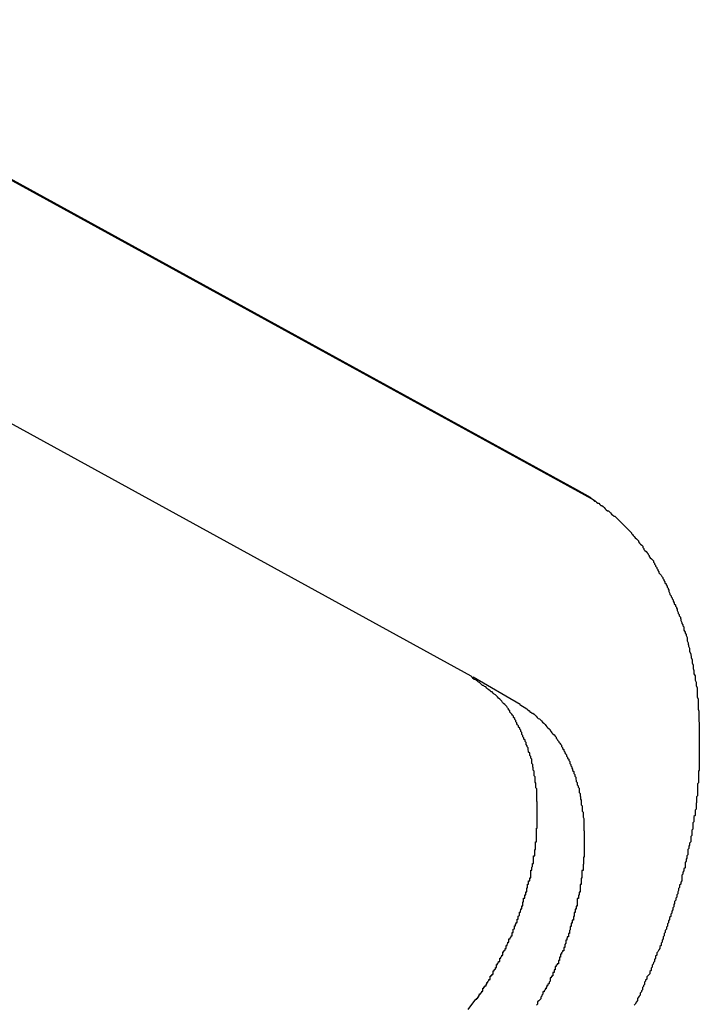
# Model space of a CAD drawing. Extents: x -29 to 29, y -16.3 to 16.2.
# Drawn here: x -0.9 to -0.7, y 12.6 to 12.9 of the extents above; entities that cross this region are included whole.
import ezdxf

# ---------------------------------------------------------------- set-up
doc = ezdxf.new("R2010")
doc.units = 0
doc.layers.get('0').update_dxf_attribs({"linetype": 'CONTINUOUS'})

msp = doc.modelspace()

# ---------------------------------------------------------------- linework, layer by layer
at = {"color": 0}
for points in [[(-0.9943, 12.9119), (-0.7551, 12.7807)], [(-0.9943, 12.9119), (-0.7551, 12.7807)], [(-0.9943, 12.9119), (-0.7551, 12.7807)], [(-0.9943, 12.9119), (-0.7551, 12.7807)], [(-0.9943, 12.9119), (-0.7551, 12.7807)], [(-0.9943, 12.9119), (-0.7551, 12.7807)], [(-0.9943, 12.9119), (-0.7551, 12.7807)], [(-0.9943, 12.9119), (-0.7551, 12.7807)], [(-0.9943, 12.9119), (-0.7551, 12.7807)], [(-0.9943, 12.9119), (-0.7551, 12.7807)], [(-0.9943, 12.9119), (-0.7551, 12.7807)], [(-0.9943, 12.9119), (-0.7551, 12.7807)], [(-0.9943, 12.9119), (-0.7551, 12.7807)], [(-0.9943, 12.9119), (-0.7551, 12.7807)], [(-0.9943, 12.9119), (-0.7551, 12.7807)], [(-0.9943, 12.9119), (-0.7551, 12.7807)], [(-0.9943, 12.9119), (-0.7551, 12.7807)], [(-0.9943, 12.9119), (-0.7551, 12.7807)], [(-0.9943, 12.9119), (-0.7551, 12.7807)], [(-0.9943, 12.9119), (-0.7551, 12.7807)], [(-0.9943, 12.9119), (-0.7551, 12.7807)], [(-0.7499, 12.7775), (-0.9813, 12.9044)], [(-0.7499, 12.7775), (-0.9813, 12.9044)], [(-0.7499, 12.7775), (-0.9813, 12.9044)], [(-0.7499, 12.7775), (-0.9813, 12.9044)], [(-0.7499, 12.7775), (-0.9813, 12.9044)], [(-0.7499, 12.7775), (-0.9813, 12.9044)], [(-0.7499, 12.7775), (-0.9813, 12.9044)], [(-0.7499, 12.7775), (-0.9813, 12.9044)], [(-0.7499, 12.7775), (-0.9813, 12.9044)], [(-0.7499, 12.7775), (-0.9813, 12.9044)], [(-0.7499, 12.7775), (-0.9813, 12.9044)], [(-0.7499, 12.7775), (-0.9813, 12.9044)], [(-0.7499, 12.7775), (-0.9813, 12.9044)], [(-0.7499, 12.7775), (-0.9813, 12.9044)], [(-0.7499, 12.7775), (-0.9813, 12.9044)], [(-0.7499, 12.7775), (-0.9813, 12.9044)], [(-0.7499, 12.7775), (-0.9813, 12.9044)], [(-0.7499, 12.7775), (-0.9813, 12.9044)], [(-0.7499, 12.7775), (-0.9813, 12.9044)], [(-0.7499, 12.7775), (-0.9813, 12.9044)], [(-0.7499, 12.7775), (-0.9813, 12.9044)], [(-0.7846, 12.7285), (-0.9837, 12.8377)], [(-0.7846, 12.7285), (-0.9837, 12.8377)], [(-0.7846, 12.7285), (-0.9837, 12.8377)], [(-0.7846, 12.7285), (-0.9837, 12.8377)], [(-0.7846, 12.7285), (-0.9837, 12.8377)], [(-0.7846, 12.7285), (-0.9837, 12.8377)], [(-0.7846, 12.7285), (-0.9837, 12.8377)], [(-0.7846, 12.7285), (-0.9837, 12.8377)], [(-0.7846, 12.7285), (-0.9837, 12.8377)], [(-0.7846, 12.7285), (-0.9837, 12.8377)], [(-0.7846, 12.7285), (-0.9837, 12.8377)], [(-0.7846, 12.7285), (-0.9837, 12.8377)], [(-0.7846, 12.7285), (-0.9837, 12.8377)], [(-0.7846, 12.7285), (-0.9837, 12.8377)], [(-0.7846, 12.7285), (-0.9837, 12.8377)], [(-0.7846, 12.7285), (-0.9837, 12.8377)], [(-0.7846, 12.7285), (-0.9837, 12.8377)], [(-0.7846, 12.7285), (-0.9837, 12.8377)], [(-0.7846, 12.7285), (-0.9837, 12.8377)], [(-0.7846, 12.7285), (-0.9837, 12.8377)], [(-0.7846, 12.7285), (-0.9837, 12.8377)], [(-0.7551, 12.7807), (-0.7513, 12.7785), (-0.7513, 12.7785), (-0.751, 12.7782), (-0.7507, 12.778), (-0.7504, 12.7777), (-0.7504, 12.7777), (-0.7501, 12.7774), (-0.7498, 12.7774), (-0.7495, 12.7771), (-0.7495, 12.7771), (-0.7492, 12.7768), (-0.7489, 12.7768), (-0.7486, 12.7765), (-0.7486, 12.7765), (-0.7483, 12.7762), (-0.748, 12.7762), (-0.7477, 12.7759), (-0.7477, 12.7759), (-0.7477, 12.7759), (-0.7474, 12.7756), (-0.7471, 12.7753), (-0.7468, 12.775), (-0.7468, 12.775), (-0.7465, 12.7747), (-0.7462, 12.7747), (-0.7459, 12.7744), (-0.7459, 12.7744), (-0.7456, 12.7741), (-0.7453, 12.7738), (-0.745, 12.7735), (-0.745, 12.7735), (-0.7447, 12.7732), (-0.7444, 12.7732), (-0.7441, 12.7729), (-0.7441, 12.7729), (-0.7441, 12.7729), (-0.7438, 12.7726), (-0.7435, 12.7723), (-0.7432, 12.772), (-0.7432, 12.772), (-0.7429, 12.7717), (-0.7426, 12.7714), (-0.7423, 12.7711), (-0.7423, 12.7711), (-0.742, 12.7708), (-0.7417, 12.7705), (-0.7414, 12.7702), (-0.7414, 12.7702), (-0.7411, 12.7699), (-0.741, 12.7698), (-0.7407, 12.7695), (-0.7407, 12.7695), (-0.7407, 12.7695), (-0.7404, 12.7692), (-0.7401, 12.7689), (-0.7398, 12.7686), (-0.7398, 12.7684), (-0.7395, 12.7681), (-0.7393, 12.7678), (-0.739, 12.7675), (-0.739, 12.7675), (-0.7387, 12.7672), (-0.7384, 12.7669), (-0.7381, 12.7666), (-0.7381, 12.7666), (-0.7378, 12.7663), (-0.7378, 12.766), (-0.7375, 12.7657), (-0.7375, 12.7657), (-0.7375, 12.7657), (-0.7372, 12.7654), (-0.7369, 12.7651), (-0.7366, 12.7648), (-0.7366, 12.7645), (-0.7363, 12.7642), (-0.7363, 12.7639), (-0.736, 12.7636), (-0.736, 12.7636), (-0.7357, 12.7633), (-0.7354, 12.763), (-0.7351, 12.7627), (-0.7351, 12.7625), (-0.7348, 12.7622), (-0.7348, 12.7619), (-0.7345, 12.7616), (-0.7345, 12.7616), (-0.7345, 12.7616), (-0.7342, 12.7613), (-0.7339, 12.761), (-0.7336, 12.7607), (-0.7336, 12.7604), (-0.7333, 12.7601), (-0.7333, 12.7598), (-0.733, 12.7595), (-0.733, 12.7592), (-0.7327, 12.7589), (-0.7327, 12.7586), (-0.7324, 12.7583), (-0.7324, 12.758), (-0.7321, 12.7577), (-0.7321, 12.7574), (-0.7318, 12.7571), (-0.7318, 12.7571), (-0.7318, 12.7571), (-0.7315, 12.7567), (-0.7313, 12.7564), (-0.731, 12.7561), (-0.731, 12.7558), (-0.7307, 12.7555), (-0.7307, 12.7552), (-0.7304, 12.7549), (-0.7304, 12.7546), (-0.7301, 12.7543), (-0.7301, 12.754), (-0.7298, 12.7537), (-0.7298, 12.7534), (-0.7295, 12.7531), (-0.7295, 12.7528), (-0.7293, 12.7525), (-0.7293, 12.7522), (-0.7293, 12.7522), (-0.729, 12.7516), (-0.729, 12.7513), (-0.7287, 12.751), (-0.7287, 12.7507), (-0.7284, 12.7504), (-0.7284, 12.7501), (-0.7281, 12.7498), (-0.7281, 12.7495), (-0.7278, 12.749), (-0.7278, 12.7487), (-0.7275, 12.7484), (-0.7275, 12.7481), (-0.7272, 12.7478), (-0.7272, 12.7475), (-0.727, 12.7472), (-0.727, 12.7469), (-0.727, 12.7469), (-0.7267, 12.7463), (-0.7267, 12.746), (-0.7264, 12.7457), (-0.7264, 12.7454), (-0.7261, 12.745), (-0.7261, 12.7447), (-0.726, 12.7444), (-0.726, 12.7441), (-0.7257, 12.7435), (-0.7257, 12.7432), (-0.7254, 12.7429), (-0.7254, 12.7426), (-0.7251, 12.7423), (-0.7251, 12.742), (-0.7251, 12.7417), (-0.7251, 12.7414), (-0.7251, 12.7414), (-0.7248, 12.7408), (-0.7248, 12.7405), (-0.7245, 12.7402), (-0.7245, 12.7399), (-0.7242, 12.7393), (-0.7242, 12.739), (-0.7242, 12.7387), (-0.7242, 12.7384), (-0.7239, 12.7378), (-0.7239, 12.7375), (-0.7238, 12.7372), (-0.7238, 12.7369), (-0.7235, 12.7363), (-0.7235, 12.736), (-0.7235, 12.7357), (-0.7235, 12.7354), (-0.7235, 12.7354), (-0.7232, 12.7348), (-0.7232, 12.7345), (-0.7231, 12.734), (-0.7231, 12.7337), (-0.7228, 12.7331), (-0.7228, 12.7328), (-0.7228, 12.7325), (-0.7228, 12.7322), (-0.7225, 12.7316), (-0.7225, 12.7313), (-0.7225, 12.731), (-0.7225, 12.7307), (-0.7223, 12.7301), (-0.7223, 12.7298), (-0.7223, 12.7295), (-0.7223, 12.7292), (-0.7223, 12.7292), (-0.722, 12.7286), (-0.722, 12.7283), (-0.722, 12.7277), (-0.722, 12.7274), (-0.7217, 12.7268), (-0.7217, 12.7265), (-0.7217, 12.7262), (-0.7217, 12.7259), (-0.7214, 12.7253), (-0.7214, 12.725), (-0.7214, 12.7245), (-0.7214, 12.7242), (-0.7214, 12.7236), (-0.7214, 12.7233), (-0.7214, 12.723), (-0.7214, 12.7227), (-0.7214, 12.7227), (-0.7211, 12.7221), (-0.7211, 12.7218), (-0.7211, 12.7212), (-0.7211, 12.7209), (-0.7211, 12.7203), (-0.7211, 12.72), (-0.7211, 12.7196), (-0.7211, 12.7193), (-0.7209, 12.7187), (-0.7209, 12.7184), (-0.7209, 12.7178), (-0.7209, 12.7175), (-0.7209, 12.7169), (-0.7209, 12.7166), (-0.7209, 12.7163), (-0.7209, 12.716), (-0.7209, 12.716), (-0.7208, 12.7154), (-0.7208, 12.7151), (-0.7208, 12.7145), (-0.7208, 12.7142), (-0.7208, 12.7136), (-0.7208, 12.7133), (-0.7208, 12.7127), (-0.7208, 12.7124), (-0.7208, 12.7118), (-0.7208, 12.7115), (-0.7208, 12.7109), (-0.7208, 12.7106), (-0.7208, 12.71), (-0.7208, 12.7097), (-0.7208, 12.7094), (-0.7208, 12.7091), (-0.7208, 12.7091), (-0.7208, 12.7085), (-0.7208, 12.7082), (-0.7208, 12.7076), (-0.7208, 12.7073), (-0.7208, 12.7067), (-0.7208, 12.7064), (-0.7208, 12.7058), (-0.7208, 12.7055), (-0.7208, 12.7049), (-0.7208, 12.7046), (-0.7208, 12.704), (-0.7208, 12.7037), (-0.7208, 12.7031), (-0.7208, 12.7028), (-0.7208, 12.7023), (-0.721, 12.702), (-0.721, 12.702), (-0.721, 12.7014), (-0.721, 12.7011), (-0.721, 12.7005), (-0.721, 12.7002), (-0.721, 12.6996), (-0.721, 12.6993), (-0.721, 12.6987), (-0.7213, 12.6984), (-0.7213, 12.6978), (-0.7213, 12.6975), (-0.7213, 12.6969), (-0.7213, 12.6966), (-0.7213, 12.696), (-0.7213, 12.6957), (-0.7213, 12.6951), (-0.7216, 12.6948), (-0.7216, 12.6948), (-0.7216, 12.6942), (-0.7216, 12.6938), (-0.7216, 12.6932), (-0.7217, 12.6929), (-0.7217, 12.6923), (-0.7217, 12.692), (-0.7217, 12.6914), (-0.722, 12.6911), (-0.722, 12.6905), (-0.722, 12.6902), (-0.722, 12.6896), (-0.7223, 12.6893), (-0.7223, 12.6887), (-0.7223, 12.6884), (-0.7223, 12.6878), (-0.7226, 12.6875), (-0.7226, 12.6875), (-0.7226, 12.6869), (-0.7226, 12.6864), (-0.7226, 12.6858), (-0.7229, 12.6855), (-0.7229, 12.6849), (-0.7229, 12.6846), (-0.7229, 12.684), (-0.7232, 12.6837), (-0.7232, 12.6831), (-0.7232, 12.6828), (-0.7232, 12.6822), (-0.7235, 12.6819), (-0.7235, 12.6813), (-0.7237, 12.681), (-0.7237, 12.6804), (-0.724, 12.6801), (-0.724, 12.6801), (-0.724, 12.6795), (-0.724, 12.6792), (-0.724, 12.6786), (-0.7243, 12.6783), (-0.7243, 12.6777), (-0.7245, 12.6774), (-0.7245, 12.6768), (-0.7248, 12.6765), (-0.7248, 12.6759), (-0.7248, 12.6756), (-0.7248, 12.675), (-0.7251, 12.6747), (-0.7251, 12.6741), (-0.7254, 12.6738), (-0.7254, 12.6732), (-0.7257, 12.6729), (-0.7257, 12.6729), (-0.7257, 12.6723), (-0.7257, 12.6719), (-0.7257, 12.6713), (-0.726, 12.671), (-0.726, 12.6704), (-0.7263, 12.6701), (-0.7263, 12.6695), (-0.7266, 12.6692), (-0.7266, 12.6686), (-0.7268, 12.6683), (-0.7268, 12.6677), (-0.7271, 12.6674), (-0.7271, 12.6668), (-0.7274, 12.6665), (-0.7274, 12.6659), (-0.7277, 12.6656), (-0.7277, 12.6656), (-0.7277, 12.665), (-0.7279, 12.6647), (-0.7279, 12.6641), (-0.7282, 12.6638), (-0.7282, 12.6632), (-0.7285, 12.6629), (-0.7285, 12.6623), (-0.7288, 12.662), (-0.7288, 12.6614), (-0.7291, 12.6611), (-0.7291, 12.6605), (-0.7294, 12.6602), (-0.7294, 12.6596), (-0.7297, 12.6593), (-0.7297, 12.6587), (-0.73, 12.6584), (-0.73, 12.6584), (-0.73, 12.6578), (-0.7303, 12.6575), (-0.7303, 12.6569), (-0.7306, 12.6566), (-0.7306, 12.656), (-0.7309, 12.6557), (-0.7309, 12.6551), (-0.7312, 12.6548), (-0.7312, 12.6542), (-0.7315, 12.6539), (-0.7315, 12.6533), (-0.7318, 12.653), (-0.7318, 12.6524), (-0.7321, 12.6521), (-0.7324, 12.6515), (-0.7327, 12.6512), (-0.7327, 12.6512), (-0.7327, 12.6506), (-0.733, 12.6503), (-0.733, 12.6497), (-0.7333, 12.6494), (-0.7333, 12.6488), (-0.7336, 12.6485), (-0.7337, 12.6481), (-0.734, 12.6478), (-0.734, 12.6472), (-0.7343, 12.6469), (-0.7343, 12.6463), (-0.7346, 12.646), (-0.7346, 12.6454), (-0.7349, 12.6451), (-0.7352, 12.6448), (-0.7355, 12.6445), (-0.7355, 12.6445), (-0.7355, 12.6439), (-0.7358, 12.6436), (-0.7358, 12.6433), (-0.7361, 12.643), (-0.7361, 12.6424), (-0.7364, 12.6421), (-0.7364, 12.6418), (-0.7367, 12.6415), (-0.7367, 12.6409), (-0.737, 12.6406), (-0.737, 12.6403), (-0.7373, 12.64), (-0.7373, 12.6394), (-0.7376, 12.6391), (-0.7378, 12.6388), (-0.7381, 12.6385), (-0.7381, 12.6385), (-0.7381, 12.6379), (-0.7384, 12.6375), (-0.7387, 12.6369), (-0.739, 12.6366)], [(-0.7551, 12.7807), (-0.7551, 12.7807)], [(-0.7499, 12.7775), (-0.7499, 12.7775)], [(-0.7854, 12.6354), (-0.7833, 12.6383), (-0.7833, 12.6383), (-0.783, 12.6383), (-0.783, 12.6386), (-0.7827, 12.6386), (-0.7827, 12.6389), (-0.7824, 12.6389), (-0.7824, 12.6392), (-0.7822, 12.6395), (-0.7822, 12.6398), (-0.7819, 12.6398), (-0.7819, 12.6401), (-0.7816, 12.6402), (-0.7816, 12.6405), (-0.7813, 12.6405), (-0.7813, 12.6408), (-0.7813, 12.6411), (-0.7813, 12.6414), (-0.7813, 12.6414), (-0.781, 12.6414), (-0.781, 12.6417), (-0.7807, 12.6417), (-0.7807, 12.642), (-0.7804, 12.642), (-0.7804, 12.6423), (-0.7802, 12.6426), (-0.7802, 12.6429), (-0.7799, 12.6429), (-0.7799, 12.6432), (-0.7796, 12.6435), (-0.7796, 12.6438), (-0.7793, 12.6438), (-0.7793, 12.6441), (-0.7793, 12.6444), (-0.7793, 12.6447), (-0.7793, 12.6447), (-0.779, 12.6447), (-0.779, 12.645), (-0.7787, 12.645), (-0.7787, 12.6453), (-0.7784, 12.6453), (-0.7784, 12.6456), (-0.7784, 12.6459), (-0.7784, 12.6462), (-0.7781, 12.6462), (-0.7781, 12.6465), (-0.7778, 12.6468), (-0.7778, 12.6471), (-0.7775, 12.6471), (-0.7775, 12.6474), (-0.7775, 12.6477), (-0.7775, 12.648), (-0.7775, 12.648), (-0.7772, 12.648), (-0.7772, 12.6483), (-0.7769, 12.6485), (-0.7769, 12.6488), (-0.7766, 12.6488), (-0.7766, 12.6491), (-0.7766, 12.6494), (-0.7766, 12.6497), (-0.7763, 12.6497), (-0.7763, 12.65), (-0.776, 12.6503), (-0.776, 12.6506), (-0.7757, 12.6506), (-0.7757, 12.6509), (-0.7757, 12.6512), (-0.7757, 12.6515), (-0.7757, 12.6515), (-0.7754, 12.6515), (-0.7754, 12.6518), (-0.7751, 12.6521), (-0.7751, 12.6524), (-0.7748, 12.6524), (-0.7748, 12.6527), (-0.7748, 12.653), (-0.7748, 12.6533), (-0.7745, 12.6533), (-0.7745, 12.6536), (-0.7743, 12.6539), (-0.7743, 12.6542), (-0.774, 12.6542), (-0.774, 12.6545), (-0.774, 12.6548), (-0.774, 12.6551), (-0.774, 12.6551), (-0.7737, 12.6551), (-0.7737, 12.6554), (-0.7734, 12.6557), (-0.7734, 12.656), (-0.7731, 12.656), (-0.7731, 12.6563), (-0.7731, 12.6566), (-0.7731, 12.6569), (-0.7728, 12.6569), (-0.7728, 12.6572), (-0.7728, 12.6575), (-0.7728, 12.6578), (-0.7725, 12.6579), (-0.7725, 12.6582), (-0.7725, 12.6585), (-0.7725, 12.6588), (-0.7725, 12.6588), (-0.7722, 12.6588), (-0.7722, 12.6591), (-0.772, 12.6594), (-0.772, 12.6597), (-0.7717, 12.6597), (-0.7717, 12.66), (-0.7717, 12.6603), (-0.7717, 12.6606), (-0.7714, 12.6606), (-0.7714, 12.6609), (-0.7714, 12.6612), (-0.7714, 12.6615), (-0.7711, 12.6617), (-0.7711, 12.662), (-0.7711, 12.6623), (-0.7711, 12.6626), (-0.7711, 12.6626), (-0.7708, 12.6626), (-0.7708, 12.6629), (-0.7707, 12.6632), (-0.7707, 12.6635), (-0.7704, 12.6635), (-0.7704, 12.6638), (-0.7704, 12.6641), (-0.7704, 12.6644), (-0.7701, 12.6644), (-0.7701, 12.6647), (-0.7701, 12.665), (-0.7701, 12.6653), (-0.7699, 12.6656), (-0.7699, 12.6659), (-0.7699, 12.6662), (-0.7699, 12.6665), (-0.7699, 12.6665), (-0.7696, 12.6665), (-0.7696, 12.6668), (-0.7696, 12.6671), (-0.7696, 12.6674), (-0.7693, 12.6674), (-0.7693, 12.6677), (-0.7693, 12.668), (-0.7693, 12.6683), (-0.769, 12.6683), (-0.769, 12.6686), (-0.769, 12.6689), (-0.769, 12.6692), (-0.7688, 12.6695), (-0.7688, 12.6698), (-0.7688, 12.6701), (-0.7688, 12.6704), (-0.7688, 12.6704), (-0.7685, 12.6704), (-0.7685, 12.6707), (-0.7685, 12.671), (-0.7685, 12.6713), (-0.7682, 12.6713), (-0.7682, 12.6716), (-0.7682, 12.6719), (-0.7682, 12.6722), (-0.7679, 12.6722), (-0.7679, 12.6725), (-0.7679, 12.6728), (-0.7679, 12.6731), (-0.7679, 12.6734), (-0.7679, 12.6737), (-0.7679, 12.674), (-0.7679, 12.6743), (-0.7679, 12.6743), (-0.7676, 12.6743), (-0.7676, 12.6746), (-0.7676, 12.6749), (-0.7676, 12.6752), (-0.7674, 12.6753), (-0.7674, 12.6756), (-0.7674, 12.6759), (-0.7674, 12.6762), (-0.7671, 12.6762), (-0.7671, 12.6765), (-0.7671, 12.6768), (-0.7671, 12.6771), (-0.7671, 12.6774), (-0.7671, 12.6777), (-0.7671, 12.678), (-0.7671, 12.6783), (-0.7671, 12.6783), (-0.7668, 12.6783), (-0.7668, 12.6786), (-0.7668, 12.6789), (-0.7668, 12.6792), (-0.7668, 12.6792), (-0.7668, 12.6795), (-0.7668, 12.6798), (-0.7668, 12.6801), (-0.7666, 12.6801), (-0.7666, 12.6804), (-0.7666, 12.6807), (-0.7666, 12.681), (-0.7666, 12.6813), (-0.7666, 12.6816), (-0.7666, 12.6819), (-0.7666, 12.6822), (-0.7666, 12.6822), (-0.7663, 12.6822), (-0.7663, 12.6825), (-0.7663, 12.6828), (-0.7663, 12.6831), (-0.7663, 12.6831), (-0.7663, 12.6834), (-0.7663, 12.6837), (-0.7663, 12.684), (-0.7663, 12.684), (-0.7663, 12.6843), (-0.7663, 12.6846), (-0.7663, 12.6849), (-0.7663, 12.6852), (-0.7663, 12.6855), (-0.7663, 12.6858), (-0.7663, 12.6861), (-0.7663, 12.6861), (-0.7661, 12.6861), (-0.7661, 12.6864), (-0.7661, 12.6867), (-0.7661, 12.687), (-0.7661, 12.687), (-0.7661, 12.6873), (-0.7661, 12.6876), (-0.7661, 12.6879), (-0.7661, 12.6879), (-0.7661, 12.6882), (-0.7661, 12.6885), (-0.7661, 12.6888), (-0.7661, 12.689), (-0.7661, 12.6893), (-0.7661, 12.6896), (-0.7661, 12.6899), (-0.7661, 12.6899), (-0.7661, 12.6899), (-0.7661, 12.6902), (-0.7661, 12.6905), (-0.7661, 12.6908), (-0.7661, 12.6908), (-0.7661, 12.6911), (-0.7661, 12.6914), (-0.7661, 12.6917), (-0.7661, 12.6917), (-0.7661, 12.692), (-0.7661, 12.6923), (-0.7661, 12.6926), (-0.7661, 12.6927), (-0.7661, 12.693), (-0.7661, 12.6933), (-0.7662, 12.6936), (-0.7662, 12.6936), (-0.7662, 12.6936), (-0.7662, 12.6939), (-0.7662, 12.6942), (-0.7662, 12.6945), (-0.7662, 12.6945), (-0.7662, 12.6948), (-0.7662, 12.6951), (-0.7662, 12.6954), (-0.7662, 12.6954), (-0.7662, 12.6957), (-0.7662, 12.696), (-0.7662, 12.6963), (-0.7662, 12.6964), (-0.7662, 12.6967), (-0.7662, 12.697), (-0.7665, 12.6973), (-0.7665, 12.6973), (-0.7665, 12.6973), (-0.7665, 12.6976), (-0.7665, 12.6977), (-0.7665, 12.698), (-0.7665, 12.698), (-0.7665, 12.6983), (-0.7665, 12.6986), (-0.7667, 12.6989), (-0.7667, 12.6989), (-0.7667, 12.6992), (-0.7667, 12.6995), (-0.7667, 12.6998), (-0.7667, 12.6998), (-0.7667, 12.7001), (-0.7667, 12.7004), (-0.767, 12.7007), (-0.767, 12.7007), (-0.767, 12.7007), (-0.767, 12.701), (-0.767, 12.7011), (-0.767, 12.7014), (-0.767, 12.7014), (-0.767, 12.7017), (-0.767, 12.702), (-0.7672, 12.7023), (-0.7672, 12.7023), (-0.7672, 12.7026), (-0.7672, 12.7029), (-0.7673, 12.7032), (-0.7673, 12.7032), (-0.7673, 12.7035), (-0.7673, 12.7038), (-0.7676, 12.7041), (-0.7676, 12.7041), (-0.7676, 12.7041), (-0.7676, 12.7044), (-0.7676, 12.7044), (-0.7676, 12.7047), (-0.7676, 12.7047), (-0.7676, 12.705), (-0.7676, 12.7053), (-0.7679, 12.7056), (-0.7679, 12.7056), (-0.7679, 12.7059), (-0.7679, 12.7061), (-0.7682, 12.7064), (-0.7682, 12.7064), (-0.7682, 12.7067), (-0.7682, 12.707), (-0.7685, 12.7073), (-0.7685, 12.7073), (-0.7685, 12.7073), (-0.7685, 12.7076), (-0.7685, 12.7076), (-0.7686, 12.7079), (-0.7686, 12.7079), (-0.7686, 12.7082), (-0.7686, 12.7085), (-0.7689, 12.7088), (-0.7689, 12.7088), (-0.7689, 12.7091), (-0.7689, 12.7091), (-0.7692, 12.7094), (-0.7692, 12.7094), (-0.7692, 12.7097), (-0.7692, 12.71), (-0.7695, 12.7103), (-0.7695, 12.7103), (-0.7695, 12.7103), (-0.7695, 12.7106), (-0.7695, 12.7106), (-0.7698, 12.7109), (-0.7698, 12.7109), (-0.7698, 12.7112), (-0.7698, 12.7113), (-0.7701, 12.7116), (-0.7701, 12.7116), (-0.7701, 12.7119), (-0.7701, 12.7119), (-0.7704, 12.7122), (-0.7704, 12.7122), (-0.7704, 12.7125), (-0.7704, 12.7128), (-0.7707, 12.7131), (-0.7707, 12.7131), (-0.7707, 12.7131), (-0.7707, 12.7134), (-0.7707, 12.7134), (-0.771, 12.7137), (-0.771, 12.7137), (-0.771, 12.714), (-0.771, 12.714), (-0.7713, 12.7143), (-0.7713, 12.7143), (-0.7713, 12.7146), (-0.7713, 12.7146), (-0.7716, 12.7149), (-0.7716, 12.7149), (-0.7718, 12.7152), (-0.7718, 12.7155), (-0.7721, 12.7158), (-0.7721, 12.7158), (-0.7721, 12.7158), (-0.7721, 12.7161), (-0.7721, 12.7161), (-0.7724, 12.7164), (-0.7724, 12.7164), (-0.7724, 12.7167), (-0.7724, 12.7167), (-0.7727, 12.717), (-0.7727, 12.717), (-0.7727, 12.7173), (-0.7727, 12.7173), (-0.773, 12.7176), (-0.773, 12.7176), (-0.7732, 12.7179), (-0.7732, 12.7179), (-0.7735, 12.7182), (-0.7735, 12.7182), (-0.7735, 12.7182), (-0.7735, 12.7182), (-0.7735, 12.7182), (-0.7738, 12.7185), (-0.7738, 12.7185), (-0.7738, 12.7188), (-0.7738, 12.7188), (-0.7741, 12.7191), (-0.7741, 12.7191), (-0.7741, 12.7194), (-0.7741, 12.7194), (-0.7744, 12.7197), (-0.7744, 12.7197), (-0.7746, 12.72), (-0.7746, 12.72), (-0.7749, 12.7203), (-0.7749, 12.7203), (-0.7749, 12.7203), (-0.7749, 12.7203), (-0.7749, 12.7203), (-0.7752, 12.7206), (-0.7752, 12.7206), (-0.7755, 12.7209), (-0.7755, 12.7209), (-0.7758, 12.7212), (-0.7758, 12.7212), (-0.776, 12.7215), (-0.776, 12.7215), (-0.7763, 12.7218), (-0.7763, 12.7218), (-0.7766, 12.7221), (-0.7766, 12.7221), (-0.7769, 12.7224), (-0.7769, 12.7224), (-0.7769, 12.7224), (-0.7772, 12.7227), (-0.7772, 12.7227), (-0.7775, 12.723), (-0.7775, 12.723), (-0.7778, 12.7233), (-0.7781, 12.7235), (-0.7784, 12.7238), (-0.7784, 12.7238), (-0.7787, 12.7241), (-0.779, 12.7241), (-0.7793, 12.7244), (-0.7793, 12.7244), (-0.7796, 12.7247), (-0.7799, 12.7249), (-0.7802, 12.7252), (-0.7802, 12.7252), (-0.7802, 12.7252), (-0.7805, 12.7255), (-0.7808, 12.7256), (-0.7811, 12.7259), (-0.7814, 12.7259), (-0.7817, 12.7262), (-0.782, 12.7265), (-0.7823, 12.7268), (-0.7825, 12.7268), (-0.7828, 12.7271), (-0.7831, 12.7273), (-0.7834, 12.7276), (-0.7837, 12.7276), (-0.784, 12.7279), (-0.7843, 12.7282), (-0.7846, 12.7285)], [(-0.7846, 12.7285), (-0.7846, 12.7285)], [(-0.784, 12.7282), (-0.784, 12.7282)], [(-0.7709, 12.7206), (-0.784, 12.7282)], [(-0.7709, 12.7206), (-0.784, 12.7282)], [(-0.7709, 12.7206), (-0.784, 12.7282)], [(-0.7709, 12.7206), (-0.784, 12.7282)], [(-0.7709, 12.7206), (-0.784, 12.7282)], [(-0.7709, 12.7206), (-0.784, 12.7282)], [(-0.7709, 12.7206), (-0.784, 12.7282)], [(-0.7709, 12.7206), (-0.784, 12.7282)], [(-0.7709, 12.7206), (-0.784, 12.7282)], [(-0.7709, 12.7206), (-0.784, 12.7282)], [(-0.7709, 12.7206), (-0.784, 12.7282)], [(-0.7709, 12.7206), (-0.784, 12.7282)], [(-0.7709, 12.7206), (-0.784, 12.7282)], [(-0.7709, 12.7206), (-0.784, 12.7282)], [(-0.7709, 12.7206), (-0.784, 12.7282)], [(-0.7709, 12.7206), (-0.784, 12.7282)], [(-0.7709, 12.7206), (-0.784, 12.7282)], [(-0.7709, 12.7206), (-0.784, 12.7282)], [(-0.7709, 12.7206), (-0.784, 12.7282)], [(-0.7709, 12.7206), (-0.784, 12.7282)], [(-0.7709, 12.7206), (-0.784, 12.7282)], [(-0.771, 12.7206), (-0.769, 12.7194), (-0.769, 12.7194), (-0.7687, 12.7191), (-0.7687, 12.7191), (-0.7684, 12.7188), (-0.7684, 12.7188), (-0.7681, 12.7185), (-0.7681, 12.7185), (-0.7679, 12.7185), (-0.7679, 12.7185), (-0.7676, 12.7182), (-0.7676, 12.7182), (-0.7673, 12.7182), (-0.7673, 12.7182), (-0.767, 12.7179), (-0.767, 12.7179), (-0.767, 12.7179), (-0.767, 12.7179), (-0.767, 12.7179), (-0.7667, 12.7176), (-0.7667, 12.7176), (-0.7664, 12.7173), (-0.7664, 12.7173), (-0.7661, 12.717), (-0.7661, 12.717), (-0.7661, 12.717), (-0.7661, 12.717), (-0.7658, 12.7167), (-0.7658, 12.7167), (-0.7655, 12.7166), (-0.7655, 12.7166), (-0.7652, 12.7163), (-0.7652, 12.7163), (-0.7652, 12.7163), (-0.7652, 12.7163), (-0.7652, 12.7163), (-0.7649, 12.716), (-0.7649, 12.716), (-0.7646, 12.7157), (-0.7646, 12.7157), (-0.7643, 12.7154), (-0.7643, 12.7154), (-0.7642, 12.7153), (-0.7642, 12.7153), (-0.7639, 12.715), (-0.7639, 12.715), (-0.7637, 12.7147), (-0.7637, 12.7147), (-0.7634, 12.7144), (-0.7634, 12.7144), (-0.7634, 12.7144), (-0.7634, 12.7144), (-0.7634, 12.7144), (-0.7631, 12.7141), (-0.7631, 12.7141), (-0.7628, 12.7138), (-0.7628, 12.7138), (-0.7625, 12.7135), (-0.7625, 12.7135), (-0.7625, 12.7133), (-0.7625, 12.7133), (-0.7622, 12.713), (-0.7622, 12.713), (-0.762, 12.7127), (-0.762, 12.7127), (-0.7617, 12.7124), (-0.7617, 12.7124), (-0.7617, 12.7124), (-0.7617, 12.7124), (-0.7617, 12.7124), (-0.7614, 12.7121), (-0.7614, 12.7121), (-0.7611, 12.7118), (-0.7611, 12.7118), (-0.7608, 12.7115), (-0.7608, 12.7115), (-0.7608, 12.7112), (-0.7608, 12.7112), (-0.7605, 12.7109), (-0.7605, 12.7109), (-0.7604, 12.7106), (-0.7604, 12.7106), (-0.7601, 12.7103), (-0.7601, 12.7103), (-0.7601, 12.7101), (-0.7601, 12.7101), (-0.7601, 12.7101), (-0.7598, 12.7098), (-0.7598, 12.7098), (-0.7596, 12.7095), (-0.7596, 12.7095), (-0.7593, 12.7092), (-0.7593, 12.7092), (-0.7593, 12.7089), (-0.7593, 12.7089), (-0.759, 12.7086), (-0.759, 12.7086), (-0.759, 12.7083), (-0.759, 12.7083), (-0.7587, 12.708), (-0.7587, 12.708), (-0.7587, 12.7077), (-0.7587, 12.7077), (-0.7587, 12.7077), (-0.7584, 12.7074), (-0.7584, 12.7071), (-0.7582, 12.7068), (-0.7582, 12.7068), (-0.7579, 12.7065), (-0.7579, 12.7065), (-0.7579, 12.7062), (-0.7579, 12.7062), (-0.7576, 12.7059), (-0.7576, 12.7059), (-0.7576, 12.7056), (-0.7576, 12.7056), (-0.7573, 12.7053), (-0.7573, 12.7053), (-0.7573, 12.705), (-0.7573, 12.705), (-0.7573, 12.705), (-0.757, 12.7047), (-0.757, 12.7044), (-0.757, 12.7041), (-0.757, 12.7041), (-0.7567, 12.7038), (-0.7567, 12.7038), (-0.7567, 12.7035), (-0.7567, 12.7035), (-0.7564, 12.7032), (-0.7564, 12.7031), (-0.7564, 12.7028), (-0.7564, 12.7028), (-0.7562, 12.7025), (-0.7562, 12.7025), (-0.7562, 12.7022), (-0.7562, 12.7022), (-0.7562, 12.7022), (-0.7559, 12.7019), (-0.7559, 12.7016), (-0.7559, 12.7013), (-0.7559, 12.7013), (-0.7556, 12.701), (-0.7556, 12.7009), (-0.7556, 12.7006), (-0.7556, 12.7006), (-0.7553, 12.7003), (-0.7553, 12.7), (-0.7553, 12.6997), (-0.7553, 12.6997), (-0.7552, 12.6994), (-0.7552, 12.6994), (-0.7552, 12.6991), (-0.7552, 12.6991), (-0.7552, 12.6991), (-0.7549, 12.6988), (-0.7549, 12.6985), (-0.7549, 12.6982), (-0.7549, 12.6982), (-0.7547, 12.6979), (-0.7547, 12.6978), (-0.7547, 12.6975), (-0.7547, 12.6975), (-0.7544, 12.6972), (-0.7544, 12.6969), (-0.7544, 12.6966), (-0.7544, 12.6966), (-0.7544, 12.6963), (-0.7544, 12.6963), (-0.7544, 12.696), (-0.7544, 12.696), (-0.7544, 12.696), (-0.7541, 12.6957), (-0.7541, 12.6954), (-0.7541, 12.6951), (-0.7541, 12.6951), (-0.754, 12.6948), (-0.754, 12.6945), (-0.754, 12.6942), (-0.754, 12.6942), (-0.7538, 12.6939), (-0.7538, 12.6936), (-0.7538, 12.6933), (-0.7538, 12.6933), (-0.7538, 12.693), (-0.7538, 12.6929), (-0.7538, 12.6926), (-0.7538, 12.6926), (-0.7538, 12.6926), (-0.7535, 12.6923), (-0.7535, 12.692), (-0.7535, 12.6917), (-0.7535, 12.6917), (-0.7535, 12.6914), (-0.7535, 12.6911), (-0.7535, 12.6908), (-0.7535, 12.6908), (-0.7533, 12.6905), (-0.7533, 12.6902), (-0.7533, 12.6899), (-0.7533, 12.6899), (-0.7533, 12.6896), (-0.7533, 12.6894), (-0.7533, 12.6891), (-0.7533, 12.6891), (-0.7533, 12.6891), (-0.7531, 12.6888), (-0.7531, 12.6885), (-0.7531, 12.6882), (-0.7531, 12.6882), (-0.7531, 12.6879), (-0.7531, 12.6876), (-0.7531, 12.6873), (-0.7531, 12.6873), (-0.7531, 12.687), (-0.7531, 12.6867), (-0.7531, 12.6864), (-0.7531, 12.6864), (-0.7531, 12.6861), (-0.7531, 12.6858), (-0.7531, 12.6855), (-0.7531, 12.6855), (-0.7531, 12.6855), (-0.753, 12.6852), (-0.753, 12.6849), (-0.753, 12.6846), (-0.753, 12.6845), (-0.753, 12.6842), (-0.753, 12.6839), (-0.753, 12.6836), (-0.753, 12.6836), (-0.753, 12.6833), (-0.753, 12.683), (-0.753, 12.6827), (-0.753, 12.6827), (-0.753, 12.6824), (-0.753, 12.6821), (-0.753, 12.6818), (-0.753, 12.6818), (-0.753, 12.6818), (-0.753, 12.6815), (-0.753, 12.6812), (-0.753, 12.6809), (-0.753, 12.6807), (-0.753, 12.6804), (-0.753, 12.6801), (-0.753, 12.6798), (-0.753, 12.6798), (-0.753, 12.6795), (-0.753, 12.6792), (-0.753, 12.6789), (-0.753, 12.6789), (-0.753, 12.6786), (-0.753, 12.6783), (-0.753, 12.678), (-0.7532, 12.678), (-0.7532, 12.678), (-0.7532, 12.6777), (-0.7532, 12.6774), (-0.7532, 12.6771), (-0.7532, 12.6769), (-0.7532, 12.6766), (-0.7532, 12.6763), (-0.7532, 12.676), (-0.7533, 12.676), (-0.7533, 12.6757), (-0.7533, 12.6754), (-0.7533, 12.6751), (-0.7533, 12.6751), (-0.7533, 12.6748), (-0.7533, 12.6745), (-0.7533, 12.6742), (-0.7536, 12.6742), (-0.7536, 12.6742), (-0.7536, 12.6739), (-0.7536, 12.6736), (-0.7536, 12.6733), (-0.7536, 12.673), (-0.7536, 12.6727), (-0.7536, 12.6724), (-0.7536, 12.6721), (-0.7538, 12.6721), (-0.7538, 12.6718), (-0.7538, 12.6715), (-0.7538, 12.6712), (-0.7538, 12.6712), (-0.7538, 12.6709), (-0.7538, 12.6706), (-0.7538, 12.6703), (-0.7541, 12.6703), (-0.7541, 12.6703), (-0.7541, 12.67), (-0.7541, 12.6697), (-0.7541, 12.6694), (-0.7541, 12.6691), (-0.7541, 12.6688), (-0.7541, 12.6685), (-0.7541, 12.6682), (-0.7544, 12.6682), (-0.7544, 12.6679), (-0.7544, 12.6676), (-0.7544, 12.6673), (-0.7546, 12.6673), (-0.7546, 12.667), (-0.7546, 12.6667), (-0.7546, 12.6664), (-0.7549, 12.6664), (-0.7549, 12.6664), (-0.7549, 12.6661), (-0.7549, 12.6658), (-0.7549, 12.6655), (-0.7549, 12.6652), (-0.7549, 12.6649), (-0.7549, 12.6646), (-0.7549, 12.6643), (-0.7552, 12.6643), (-0.7552, 12.664), (-0.7552, 12.6637), (-0.7552, 12.6634), (-0.7555, 12.6634), (-0.7555, 12.6631), (-0.7555, 12.6628), (-0.7555, 12.6625), (-0.7558, 12.6625), (-0.7558, 12.6625), (-0.7558, 12.6622), (-0.7558, 12.6619), (-0.7558, 12.6616), (-0.756, 12.6613), (-0.756, 12.661), (-0.756, 12.6607), (-0.756, 12.6604), (-0.7563, 12.6604), (-0.7563, 12.6601), (-0.7563, 12.6598), (-0.7563, 12.6595), (-0.7566, 12.6595), (-0.7566, 12.6592), (-0.7566, 12.6589), (-0.7566, 12.6586), (-0.7569, 12.6586), (-0.7569, 12.6586), (-0.7569, 12.6583), (-0.7569, 12.658), (-0.7569, 12.6577), (-0.7571, 12.6575), (-0.7571, 12.6572), (-0.7571, 12.6569), (-0.7571, 12.6566), (-0.7574, 12.6566), (-0.7574, 12.6563), (-0.7574, 12.656), (-0.7574, 12.6557), (-0.7577, 12.6557), (-0.7577, 12.6554), (-0.7578, 12.6551), (-0.7578, 12.6548), (-0.7581, 12.6548), (-0.7581, 12.6548), (-0.7581, 12.6545), (-0.7581, 12.6542), (-0.7581, 12.6539), (-0.7584, 12.6536), (-0.7584, 12.6533), (-0.7584, 12.653), (-0.7584, 12.6527), (-0.7587, 12.6527), (-0.7587, 12.6524), (-0.7587, 12.6521), (-0.7587, 12.6518), (-0.759, 12.6518), (-0.759, 12.6515), (-0.7593, 12.6512), (-0.7593, 12.6509), (-0.7596, 12.6509), (-0.7596, 12.6509), (-0.7596, 12.6506), (-0.7596, 12.6503), (-0.7596, 12.65), (-0.7599, 12.65), (-0.7599, 12.6497), (-0.7599, 12.6494), (-0.7599, 12.6491), (-0.7602, 12.6491), (-0.7602, 12.6488), (-0.7602, 12.6485), (-0.7602, 12.6482), (-0.7605, 12.6482), (-0.7605, 12.6479), (-0.7608, 12.6477), (-0.7608, 12.6474), (-0.7611, 12.6474), (-0.7611, 12.6474), (-0.7611, 12.6471), (-0.7611, 12.6468), (-0.7611, 12.6465), (-0.7614, 12.6465), (-0.7614, 12.6462), (-0.7614, 12.646), (-0.7614, 12.6457), (-0.7617, 12.6457), (-0.7617, 12.6454), (-0.7617, 12.6451), (-0.7617, 12.6448), (-0.762, 12.6448), (-0.762, 12.6445), (-0.7622, 12.6445), (-0.7622, 12.6442), (-0.7625, 12.6442), (-0.7625, 12.6442), (-0.7625, 12.6439), (-0.7625, 12.6436), (-0.7625, 12.6433), (-0.7628, 12.643), (-0.7628, 12.6427), (-0.7631, 12.6424), (-0.7631, 12.6421), (-0.7634, 12.6421), (-0.7634, 12.6418), (-0.7636, 12.6415), (-0.7636, 12.6412), (-0.7639, 12.6412), (-0.7639, 12.6409), (-0.7642, 12.6406), (-0.7642, 12.6403), (-0.7645, 12.6403), (-0.7645, 12.6403), (-0.7645, 12.6397), (-0.7648, 12.6394), (-0.7648, 12.6391), (-0.7651, 12.6388), (-0.7651, 12.6384), (-0.7654, 12.6381), (-0.7657, 12.6378), (-0.766, 12.6375), (-0.766, 12.6369), (-0.7663, 12.6366)], [(-0.7709, 12.7206), (-0.7709, 12.7206)]]:
    msp.add_lwpolyline(points, dxfattribs=at)

doc.saveas('drawing.dxf')
